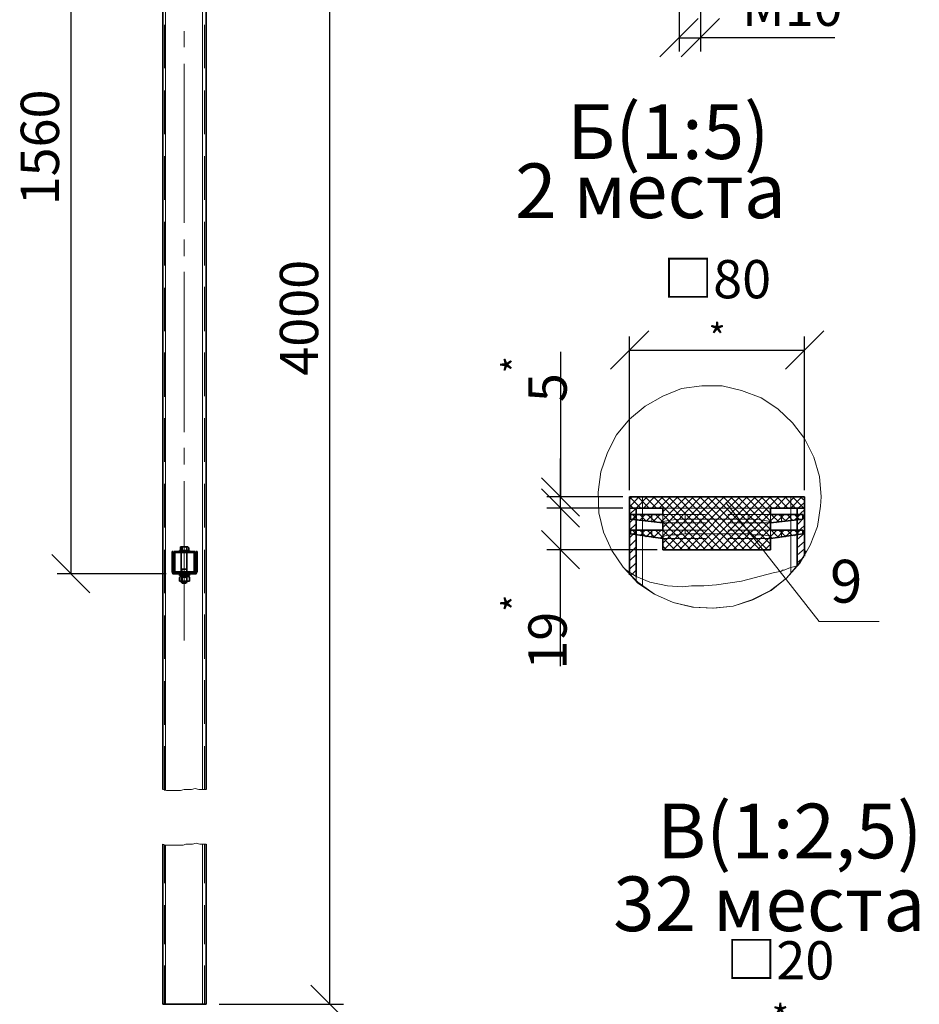
# Model space of a CAD drawing. Units: millimetres. Extents: x 1 to 1656, y 2 to 377.
# Drawn here: x 1451 to 1533, y 189 to 279 of the extents above; entities that cross this region are included whole.
import ezdxf

# ---------------------------------------------------------------- set-up
doc = ezdxf.new("R2010")
doc.units = ezdxf.units.MM
doc.layers.add('PDF _Геометрия', color=7, linetype='Continuous')
doc.layers.add('PDF _Текст', color=7, linetype='Continuous')
doc.styles.add('SP_Текст', font='isocpeur.ttf', dxfattribs={"width": 0.7, "oblique": 15})
doc.dimstyles.new('SP_M1', dxfattribs={"dimtxt": 3.5, "dimasz": 3.5, "dimexe": 1.25, "dimexo": 0.625, "dimtad": 1, "dimdec": 0, "dimlfac": 20, "dimtxsty": 'SP_Текст', "dimblk": 'OBLIQUE', "dimcen": 3.5, "dimadec": 0, "dimazin": 0, "dimtfac": 1, "dimtdec": 0, "dimtmove": 1, "dimatfit": 3, "dimfxl": 1, "dimarcsym": 0})

# ---------------------------------------------------------------- blocks, each defined once
blk = doc.blocks.new('_Oblique')
at = {"color": 0, "linetype": 'ByBlock', "lineweight": -2}
blk.add_line((-0.5, -0.5), (0.5, 0.5), dxfattribs=at)
blk = doc.blocks.new('*D9')
at = {"color": 0, "lineweight": -2, "transparency": 16777216}
for p, q in [((1469.188, 314.475), (1480.746, 314.475)), ((1479.496, 188.912), (1479.496, 314.475)), ((1469.357, 188.912), (1480.746, 188.912))]:
    blk.add_line(p, q, dxfattribs=at)
at = {"layer": 'Defpoints', "color": 0, "transparency": 16777216}
for p in [(1468.563, 314.475), (1479.496, 314.475), (1468.732, 188.912)]:
    blk.add_point(p, dxfattribs=at)
at = {"color": 0, "lineweight": -2, "transparency": 16777216, "xscale": 3.5, "yscale": 3.5, "zscale": 3.5}
for p, rotation in [((1479.496, 314.475), 90), ((1479.496, 188.912), 270)]:
    blk.add_blockref('_Oblique', p, dxfattribs=dict(at, rotation=rotation))
at = {"color": 0, "transparency": 16777216, "insert": (1477.121, 251.694), "char_height": 3.5, "attachment_point": 5, "rotation": 90, "style": 'SP_Текст'}
blk.add_mtext('4000', dxfattribs=at)
blk = doc.blocks.new('*D12')
at = {"color": 0, "lineweight": -2, "transparency": 16777216}
for p, q in [((1511.404, 288.198), (1511.404, 276.062)), ((1513.351, 288.198), (1513.351, 276.062)), ((1511.404, 277.312), (1513.351, 277.312)), ((1525.655, 277.312), (1513.351, 277.312))]:
    blk.add_line(p, q, dxfattribs=at)
at = {"layer": 'Defpoints', "color": 0, "transparency": 16777216}
for p in [(1511.404, 288.823), (1513.351, 288.823), (1513.351, 277.312)]:
    blk.add_point(p, dxfattribs=at)
at = {"color": 0, "lineweight": -2, "transparency": 16777216, "xscale": 3.5, "yscale": 3.5, "zscale": 3.5, "rotation": 180}
blk.add_blockref('_Oblique', (1511.404, 277.312), dxfattribs=at)
at = {"color": 0, "lineweight": -2, "transparency": 16777216, "xscale": 3.5, "yscale": 3.5, "zscale": 3.5}
blk.add_blockref('_Oblique', (1513.351, 277.312), dxfattribs=at)
at = {"color": 0, "transparency": 16777216, "insert": (1521.764, 279.687), "char_height": 3.5, "attachment_point": 5, "style": 'SP_Текст'}
blk.add_mtext('М10', dxfattribs=at)
blk = doc.blocks.new('*D13')
at = {"color": 0, "lineweight": -2, "transparency": 16777216}
for p, q in [((1506.883, 235.937), (1506.883, 249.995)), ((1522.885, 235.937), (1522.885, 249.995)), ((1506.883, 248.745), (1522.885, 248.745))]:
    blk.add_line(p, q, dxfattribs=at)
at = {"layer": 'Defpoints', "color": 0, "transparency": 16777216}
for p in [(1522.885, 248.745), (1506.883, 235.312), (1522.885, 235.312)]:
    blk.add_point(p, dxfattribs=at)
at = {"color": 0, "lineweight": -2, "transparency": 16777216, "xscale": 3.5, "yscale": 3.5, "zscale": 3.5, "rotation": 180}
blk.add_blockref('_Oblique', (1506.883, 248.745), dxfattribs=at)
at = {"color": 0, "lineweight": -2, "transparency": 16777216, "xscale": 3.5, "yscale": 3.5, "zscale": 3.5}
blk.add_blockref('_Oblique', (1522.885, 248.745), dxfattribs=at)
at = {"color": 0, "transparency": 16777216, "insert": (1514.884, 251.12), "char_height": 3.5, "attachment_point": 5, "style": 'SP_Текст'}
blk.add_mtext('{\\H0.95833x;□}80{\\A1;\\H0.7x;\\S*^ ;}', dxfattribs=at)
blk = doc.blocks.new('*D14')
at = {"color": 0, "lineweight": -2, "transparency": 16777216}
for p, q in [((1500.57, 248.59), (1500.57, 235.312)), ((1500.57, 235.312), (1500.57, 238.812)), ((1506.258, 235.312), (1499.32, 235.312)), ((1500.57, 234.296), (1500.57, 235.312)), ((1500.57, 234.296), (1500.57, 235.312)), ((1506.258, 234.296), (1499.32, 234.296)), ((1500.57, 234.296), (1500.57, 230.796))]:
    blk.add_line(p, q, dxfattribs=at)
at = {"layer": 'Defpoints', "color": 0, "transparency": 16777216}
for p in [(1500.57, 235.312), (1506.883, 235.312), (1506.883, 234.296)]:
    blk.add_point(p, dxfattribs=at)
at = {"color": 0, "lineweight": -2, "transparency": 16777216, "xscale": 3.5, "yscale": 3.5, "zscale": 3.5}
for p, rotation in [((1500.57, 235.312), 270), ((1500.57, 234.296), 90)]:
    blk.add_blockref('_Oblique', p, dxfattribs=dict(at, rotation=rotation))
at = {"color": 0, "transparency": 16777216, "insert": (1498.195, 246.086), "char_height": 3.5, "attachment_point": 5, "rotation": 90, "style": 'SP_Текст'}
blk.add_mtext('5{\\A1;\\H0.7x;\\S*^ ;}', dxfattribs=at)
blk = doc.blocks.new('*D15')
at = {"color": 0, "lineweight": -2, "transparency": 16777216}
for p, q in [((1506.258, 234.296), (1499.32, 234.296)), ((1500.57, 234.296), (1500.57, 230.486)), ((1509.39, 230.486), (1499.32, 230.486)), ((1500.57, 219.825), (1500.57, 230.486))]:
    blk.add_line(p, q, dxfattribs=at)
at = {"layer": 'Defpoints', "color": 0, "transparency": 16777216}
for p in [(1506.883, 234.296), (1500.57, 230.486), (1510.015, 230.486)]:
    blk.add_point(p, dxfattribs=at)
at = {"color": 0, "lineweight": -2, "transparency": 16777216, "xscale": 3.5, "yscale": 3.5, "zscale": 3.5}
for p, rotation in [((1500.57, 234.296), 90), ((1500.57, 230.486), 270)]:
    blk.add_blockref('_Oblique', p, dxfattribs=dict(at, rotation=rotation))
at = {"color": 0, "transparency": 16777216, "insert": (1498.195, 222.942), "char_height": 3.5, "attachment_point": 5, "rotation": 90, "style": 'SP_Текст'}
blk.add_mtext('19{\\A1;\\H0.7x;\\S*^ ;}', dxfattribs=at)
blk = doc.blocks.new('*D20')
at = {"color": 0, "lineweight": -2, "transparency": 16777216}
for p, q in [((1464.609, 306.262), (1454.563, 306.262)), ((1455.813, 306.262), (1455.813, 228.283)), ((1464.524, 228.283), (1454.563, 228.283))]:
    blk.add_line(p, q, dxfattribs=at)
at = {"layer": 'Defpoints', "color": 0, "transparency": 16777216}
for p in [(1465.234, 306.262), (1455.813, 228.283), (1465.149, 228.283)]:
    blk.add_point(p, dxfattribs=at)
at = {"color": 0, "lineweight": -2, "transparency": 16777216, "xscale": 3.5, "yscale": 3.5, "zscale": 3.5}
for p, rotation in [((1455.813, 306.262), 90), ((1455.813, 228.283), 270)]:
    blk.add_blockref('_Oblique', p, dxfattribs=dict(at, rotation=rotation))
at = {"color": 0, "transparency": 16777216, "insert": (1453.438, 267.272), "char_height": 3.5, "attachment_point": 5, "rotation": 90, "style": 'SP_Текст'}
blk.add_mtext('1560', dxfattribs=at)
blk = doc.blocks.new('*D23')
at = {"color": 0, "lineweight": -2, "transparency": 16777216}
for p, q in [((1514.874, 169.704), (1514.874, 183.761)), ((1522.832, 169.704), (1522.832, 183.761)), ((1514.874, 182.511), (1522.832, 182.511))]:
    blk.add_line(p, q, dxfattribs=at)
at = {"layer": 'Defpoints', "color": 0, "transparency": 16777216}
for p in [(1522.832, 182.511), (1514.874, 169.079), (1522.832, 169.079)]:
    blk.add_point(p, dxfattribs=at)
at = {"color": 0, "lineweight": -2, "transparency": 16777216, "xscale": 3.5, "yscale": 3.5, "zscale": 3.5, "rotation": 180}
blk.add_blockref('_Oblique', (1514.874, 182.511), dxfattribs=at)
at = {"color": 0, "lineweight": -2, "transparency": 16777216, "xscale": 3.5, "yscale": 3.5, "zscale": 3.5}
blk.add_blockref('_Oblique', (1522.832, 182.511), dxfattribs=at)
at = {"color": 0, "transparency": 16777216, "insert": (1520.659, 188.824), "char_height": 3.5, "attachment_point": 5, "style": 'SP_Текст'}
blk.add_mtext('{\\H0.95833x;□}20{\\A1;\\H0.7x;\\S*^ ;}', dxfattribs=at)

msp = doc.modelspace()

# ---------------------------------------------------------------- linework, layer by layer
at = {"layer": 'PDF _Геометрия', "lineweight": 30}
for points in [[(1464.218, 314.475), (1464.218, 208.555)], [(1468.197, 314.475), (1468.197, 208.555)], [(1506.883, 234.296), (1506.883, 235.312)], [(1506.883, 235.312), (1522.885, 235.312)], [(1522.885, 235.312), (1522.885, 234.296)], [(1506.883, 228.369), (1506.883, 234.296)], [(1507.475, 234.296), (1506.883, 234.296)], [(1506.883, 234.296), (1509.931, 234.296)], [(1507.475, 228.03), (1507.475, 234.296)], [(1509.931, 233.703), (1509.931, 234.296)], [(1519.752, 234.296), (1519.752, 233.703)], [(1519.752, 234.296), (1522.885, 234.296)], [(1522.885, 234.296), (1522.207, 234.296)], [(1522.207, 234.296), (1522.207, 229.046)], [(1522.885, 234.296), (1522.885, 229.893)], [(1506.967, 233.28), (1506.967, 233.703)], [(1506.967, 233.703), (1509.931, 233.703)], [(1509.931, 232.941), (1506.967, 233.28)], [(1519.752, 233.703), (1522.715, 233.703)], [(1522.715, 233.28), (1519.752, 232.941)], [(1522.715, 233.703), (1522.715, 233.28)], [(1509.931, 232.264), (1509.931, 232.941)], [(1519.752, 232.941), (1519.752, 232.264)], [(1506.967, 232.264), (1509.931, 232.264)], [(1506.967, 231.925), (1506.967, 232.264)], [(1509.931, 231.502), (1506.967, 231.925)], [(1509.931, 230.486), (1509.931, 231.502)], [(1519.752, 232.264), (1522.715, 232.264)], [(1522.715, 231.925), (1519.752, 231.502)], [(1519.752, 231.502), (1519.752, 230.486)], [(1522.715, 232.264), (1522.715, 231.925)], [(1466.504, 230.738), (1465.827, 230.738)], [(1465.911, 230.738), (1465.827, 230.738)], [(1465.827, 230.738), (1465.827, 230.653)], [(1465.827, 230.653), (1465.827, 230.738)], [(1465.827, 230.399), (1465.827, 230.653)], [(1465.996, 230.653), (1465.911, 230.738)], [(1466.081, 230.738), (1465.996, 230.653)], [(1465.996, 230.399), (1465.996, 230.653)], [(1466.25, 230.738), (1466.081, 230.738)], [(1466.335, 230.738), (1466.25, 230.738)], [(1466.419, 230.653), (1466.335, 230.738)], [(1466.504, 230.738), (1466.419, 230.653)], [(1466.419, 230.399), (1466.419, 230.653)], [(1466.589, 230.653), (1466.504, 230.738)], [(1466.589, 230.653), (1466.504, 230.738)], [(1466.589, 230.399), (1466.589, 230.653)], [(1465.149, 230.315), (1465.065, 230.315)], [(1465.065, 230.315), (1465.065, 229.807)], [(1465.065, 229.807), (1465.065, 228.452)], [(1465.149, 229.807), (1465.149, 230.315)], [(1465.149, 228.452), (1465.149, 229.807)], [(1465.234, 230.145), (1465.234, 230.315)], [(1465.234, 230.315), (1465.403, 230.315)], [(1465.234, 230.145), (1465.234, 228.537)], [(1465.319, 230.145), (1465.319, 230.23)], [(1465.319, 230.23), (1465.403, 230.23)], [(1465.319, 230.145), (1465.319, 228.537)], [(1467.012, 230.315), (1465.403, 230.315)], [(1467.012, 230.23), (1465.403, 230.23)], [(1465.742, 230.315), (1465.742, 230.399)], [(1465.742, 230.399), (1466.165, 230.399)], [(1465.911, 230.23), (1465.911, 228.452)], [(1466.165, 230.399), (1466.673, 230.399)], [(1466.419, 230.23), (1466.419, 228.452)], [(1466.673, 230.315), (1466.673, 230.399)], [(1467.012, 230.315), (1467.181, 230.315)], [(1467.012, 230.23), (1467.097, 230.23)], [(1467.097, 230.23), (1467.097, 230.145)], [(1467.097, 228.537), (1467.097, 230.145)], [(1467.181, 230.315), (1467.181, 230.145)], [(1467.181, 228.537), (1467.181, 230.145)], [(1467.351, 230.315), (1467.266, 230.315)], [(1467.266, 230.315), (1467.266, 229.807)], [(1467.266, 229.807), (1467.266, 228.452)], [(1467.351, 229.807), (1467.351, 230.315)], [(1467.351, 228.452), (1467.351, 229.807)], [(1506.883, 229.893), (1506.883, 230.316)], [(1506.883, 229.47), (1506.883, 229.893)], [(1519.752, 230.486), (1509.931, 230.486)], [(1522.885, 229.893), (1522.885, 230.316)], [(1522.885, 230.316), (1523.054, 230.316)], [(1465.065, 228.452), (1465.149, 228.283)], [(1465.149, 228.367), (1465.149, 228.452)], [(1465.234, 228.367), (1465.149, 228.367)], [(1465.149, 228.283), (1465.234, 228.283)], [(1465.234, 228.367), (1465.234, 228.537)], [(1465.403, 228.367), (1465.234, 228.367)], [(1465.403, 228.367), (1465.234, 228.367)], [(1465.234, 228.283), (1467.181, 228.283)], [(1465.319, 228.452), (1465.319, 228.537)], [(1465.403, 228.452), (1465.319, 228.452)], [(1465.403, 228.452), (1467.012, 228.452)], [(1465.403, 228.367), (1467.012, 228.367)], [(1466.165, 228.198), (1465.742, 228.198)], [(1465.742, 228.198), (1465.742, 228.113)], [(1466.165, 228.113), (1465.742, 228.113)], [(1465.827, 228.029), (1465.742, 227.944)], [(1465.827, 228.029), (1465.742, 227.944)], [(1465.742, 227.944), (1465.742, 227.605)], [(1465.827, 228.113), (1465.827, 228.029)], [(1466.165, 228.029), (1465.827, 228.029)], [(1465.911, 228.029), (1465.827, 228.029)], [(1465.827, 228.029), (1466.589, 228.029)], [(1466.419, 228.706), (1465.911, 228.706)], [(1465.911, 228.283), (1465.911, 228.198)], [(1465.996, 227.944), (1465.911, 228.029)], [(1466.081, 228.029), (1465.996, 227.944)], [(1465.996, 227.944), (1465.996, 227.605)], [(1466.25, 228.029), (1466.081, 228.029)], [(1466.673, 228.198), (1466.165, 228.198)], [(1466.165, 228.029), (1466.165, 228.113)], [(1466.673, 228.113), (1466.165, 228.113)], [(1466.25, 228.029), (1466.25, 228.113)], [(1466.589, 228.029), (1466.25, 228.029)], [(1466.335, 227.944), (1466.25, 228.029)], [(1466.419, 227.944), (1466.335, 227.944)], [(1466.419, 228.283), (1466.419, 228.198)], [(1466.504, 228.029), (1466.419, 227.944)], [(1466.419, 227.944), (1466.419, 227.605)], [(1466.589, 228.029), (1466.504, 228.029)], [(1466.589, 228.113), (1466.589, 228.029)], [(1466.589, 228.029), (1466.673, 227.944)], [(1466.673, 227.944), (1466.589, 228.029)], [(1466.673, 228.198), (1466.673, 228.113)], [(1466.673, 227.944), (1466.673, 227.605)], [(1467.097, 228.452), (1467.012, 228.452)], [(1467.181, 228.367), (1467.012, 228.367)], [(1467.181, 228.367), (1467.012, 228.367)], [(1467.097, 228.537), (1467.097, 228.452)], [(1467.181, 228.537), (1467.181, 228.367)], [(1467.266, 228.452), (1467.181, 228.367)], [(1467.181, 228.283), (1467.266, 228.283)], [(1467.266, 228.283), (1467.351, 228.452)], [(1506.883, 228.369), (1506.883, 228.2)], [(1506.883, 228.2), (1506.883, 228.369)], [(1465.742, 227.605), (1465.827, 227.605)], [(1465.742, 227.605), (1465.827, 227.605)], [(1465.827, 227.605), (1465.911, 227.605)], [(1465.827, 227.605), (1466.589, 227.605)], [(1465.911, 227.605), (1465.996, 227.605)], [(1465.911, 227.605), (1465.911, 227.521)], [(1466.419, 227.521), (1465.911, 227.521)], [(1465.911, 227.521), (1465.996, 227.436)], [(1465.996, 227.605), (1466.165, 227.605)], [(1466.335, 227.436), (1465.996, 227.436)], [(1466.165, 227.605), (1466.25, 227.605)], [(1466.25, 227.605), (1466.419, 227.605)], [(1466.419, 227.521), (1466.335, 227.436)], [(1466.419, 227.605), (1466.504, 227.605)], [(1466.419, 227.605), (1466.419, 227.521)], [(1466.504, 227.605), (1466.589, 227.605)], [(1466.673, 227.605), (1466.589, 227.605)], [(1466.589, 227.605), (1466.673, 227.605)], [(1464.218, 203.56), (1464.218, 188.912)], [(1468.197, 203.56), (1468.197, 188.912)], [(1464.472, 188.912), (1464.218, 188.912)], [(1467.859, 188.912), (1464.472, 188.912)], [(1468.197, 188.912), (1467.859, 188.912)]]:
    msp.add_lwpolyline(points, close=True, dxfattribs=at)
at = {"layer": 'PDF _Геометрия', "lineweight": 18}
for points in [[(1464.472, 314.475), (1464.472, 208.47)], [(1467.859, 314.475), (1467.859, 208.555)], [(1464.387, 278.491), (1464.387, 274.512)], [(1464.472, 278.491), (1464.472, 274.427)], [(1464.472, 278.491), (1464.472, 274.427)], [(1464.472, 278.491), (1464.472, 274.427)], [(1467.859, 278.491), (1467.859, 274.512)], [(1467.859, 278.491), (1467.859, 274.512)], [(1467.859, 278.491), (1467.859, 274.512)], [(1468.028, 278.491), (1468.028, 274.512)], [(1466.165, 276.459), (1466.165, 277.898)], [(1466.165, 260.372), (1466.165, 274.935)], [(1464.387, 272.48), (1464.387, 268.5)], [(1464.472, 272.48), (1464.472, 268.5)], [(1464.472, 272.48), (1464.472, 268.5)], [(1464.472, 272.48), (1464.472, 268.5)], [(1467.859, 272.48), (1467.859, 268.5)], [(1467.859, 272.48), (1467.859, 268.5)], [(1467.859, 272.48), (1467.859, 268.5)], [(1468.028, 272.48), (1468.028, 268.5)], [(1464.387, 266.468), (1464.387, 262.489)], [(1464.472, 266.468), (1464.472, 262.489)], [(1464.472, 266.468), (1464.472, 262.489)], [(1464.472, 266.468), (1464.472, 262.489)], [(1467.859, 266.468), (1467.859, 262.489)], [(1467.859, 266.468), (1467.859, 262.489)], [(1467.859, 266.468), (1467.859, 262.489)], [(1468.028, 266.468), (1468.028, 262.489)], [(1464.387, 260.457), (1464.387, 256.477)], [(1464.472, 260.457), (1464.472, 256.477)], [(1464.472, 260.457), (1464.472, 256.477)], [(1464.472, 260.457), (1464.472, 256.477)], [(1467.859, 260.541), (1467.859, 256.477)], [(1467.859, 260.541), (1467.859, 256.477)], [(1467.859, 260.541), (1467.859, 256.477)], [(1468.028, 260.457), (1468.028, 256.477)], [(1466.165, 257.324), (1466.165, 258.848)], [(1466.165, 241.237), (1466.165, 255.885)], [(1464.387, 254.445), (1464.387, 250.466)], [(1464.472, 254.445), (1464.472, 250.466)], [(1464.472, 254.445), (1464.472, 250.466)], [(1464.472, 254.445), (1464.472, 250.466)], [(1467.859, 254.53), (1467.859, 250.55)], [(1467.859, 254.53), (1467.859, 250.55)], [(1467.859, 254.53), (1467.859, 250.55)], [(1468.028, 254.53), (1468.028, 250.466)], [(1464.387, 248.518), (1464.387, 244.454)], [(1464.472, 248.434), (1464.472, 244.454)], [(1464.472, 248.434), (1464.472, 244.454)], [(1464.472, 248.434), (1464.472, 244.454)], [(1467.859, 248.518), (1467.859, 244.539)], [(1467.859, 248.518), (1467.859, 244.539)], [(1467.859, 248.518), (1467.859, 244.539)], [(1468.028, 248.518), (1468.028, 244.539)], [(1511.624, 245.218), (1509.931, 244.541)], [(1513.487, 245.472), (1511.624, 245.218)], [(1515.349, 245.472), (1513.487, 245.472)], [(1517.127, 245.049), (1515.349, 245.472)], [(1518.905, 244.371), (1517.127, 245.049)], [(1509.931, 244.541), (1508.322, 243.609)], [(1520.429, 243.355), (1518.905, 244.371)], [(1508.322, 243.609), (1506.883, 242.424)], [(1521.784, 242.085), (1520.429, 243.355)], [(1464.387, 242.507), (1464.387, 238.528)], [(1464.472, 242.507), (1464.472, 238.443)], [(1464.472, 242.507), (1464.472, 238.443)], [(1464.472, 242.507), (1464.472, 238.443)], [(1467.859, 242.507), (1467.859, 238.528)], [(1467.859, 242.507), (1467.859, 238.528)], [(1467.859, 242.507), (1467.859, 238.528)], [(1468.028, 242.507), (1468.028, 238.528)], [(1506.883, 242.424), (1505.697, 240.985)], [(1522.885, 240.646), (1521.784, 242.085)], [(1505.697, 240.985), (1504.85, 239.376)], [(1523.731, 238.952), (1522.885, 240.646)], [(1466.165, 238.274), (1466.165, 239.798)], [(1504.85, 239.376), (1504.258, 237.598)], [(1524.239, 237.174), (1523.731, 238.952)], [(1504.258, 237.598), (1504.004, 235.735)], [(1524.409, 235.312), (1524.239, 237.174)], [(1464.387, 236.496), (1464.387, 232.516)], [(1464.472, 236.496), (1464.472, 232.516)], [(1464.472, 236.496), (1464.472, 232.516)], [(1464.472, 236.496), (1464.472, 232.516)], [(1466.165, 222.187), (1466.165, 236.75)], [(1467.859, 236.496), (1467.859, 232.516)], [(1467.859, 236.496), (1467.859, 232.516)], [(1467.859, 236.496), (1467.859, 232.516)], [(1468.028, 236.496), (1468.028, 232.516)], [(1504.004, 235.735), (1504.088, 233.872)], [(1506.883, 234.38), (1507.729, 235.312)], [(1506.883, 235.058), (1507.052, 235.312)], [(1507.899, 234.296), (1506.883, 235.312)], [(1507.475, 234.296), (1508.491, 235.312)], [(1508.661, 234.296), (1507.645, 235.312)], [(1508.068, 234.296), (1508.068, 235.312)], [(1508.153, 234.296), (1509.169, 235.312)], [(1509.338, 234.296), (1508.322, 235.312)], [(1508.915, 234.296), (1509.931, 235.312)], [(1513.825, 230.486), (1509.084, 235.312)], [(1509.592, 234.296), (1510.608, 235.312)], [(1509.677, 231.502), (1513.402, 235.312)], [(1509.677, 232.941), (1512.047, 235.312)], [(1514.587, 230.486), (1509.761, 235.312)], [(1509.931, 231.078), (1514.164, 235.312)], [(1509.931, 232.518), (1512.725, 235.312)], [(1509.931, 233.957), (1511.285, 235.312)], [(1510.015, 230.486), (1514.841, 235.312)], [(1515.265, 230.486), (1510.439, 235.312)], [(1510.777, 230.486), (1515.519, 235.312)], [(1515.942, 230.486), (1511.201, 235.312)], [(1511.455, 230.486), (1516.281, 235.312)], [(1516.704, 230.486), (1511.878, 235.312)], [(1512.132, 230.486), (1516.958, 235.312)], [(1517.381, 230.486), (1512.555, 235.312)], [(1512.894, 230.486), (1517.635, 235.312)], [(1518.059, 230.486), (1513.317, 235.312)], [(1513.571, 230.486), (1518.397, 235.312)], [(1518.821, 230.486), (1513.995, 235.312)], [(1514.249, 230.486), (1519.075, 235.312)], [(1519.498, 230.486), (1514.672, 235.312)], [(1515.011, 230.486), (1519.752, 235.312)], [(1519.752, 230.994), (1515.434, 235.312)], [(1515.688, 230.486), (1520.514, 235.312)], [(1519.921, 231.502), (1516.111, 235.312)], [(1519.752, 232.348), (1516.789, 235.312)], [(1519.921, 232.941), (1517.551, 235.312)], [(1519.752, 233.788), (1518.228, 235.312)], [(1519.921, 234.296), (1518.905, 235.312)], [(1520.683, 234.296), (1519.667, 235.312)], [(1520.175, 234.296), (1521.191, 235.312)], [(1521.361, 234.296), (1520.345, 235.312)], [(1520.937, 234.296), (1521.953, 235.312)], [(1522.038, 234.296), (1521.107, 235.312)], [(1521.615, 234.296), (1522.631, 235.312)], [(1521.615, 234.296), (1521.615, 235.312)], [(1522.8, 234.296), (1521.784, 235.312)], [(1522.885, 234.973), (1522.461, 235.312)], [(1524.324, 234.465), (1524.409, 235.312)], [(1507.221, 234.296), (1506.883, 234.634)], [(1506.883, 233.703), (1507.475, 234.296)], [(1507.475, 234.296), (1508.068, 234.296)], [(1508.068, 234.296), (1508.068, 232.01)], [(1508.068, 234.296), (1508.068, 233.703)], [(1508.068, 234.296), (1511.285, 234.296)], [(1513.825, 234.296), (1509.931, 234.296)], [(1513.233, 234.296), (1516.45, 234.296)], [(1524.197, 223.924), (1515.688, 234.804)], [(1519.752, 234.296), (1515.857, 234.296)], [(1518.482, 234.296), (1521.615, 234.296)], [(1521.615, 234.296), (1521.615, 233.703)], [(1521.615, 234.296), (1522.207, 234.296)], [(1521.615, 234.296), (1521.615, 228.877)], [(1522.207, 234.211), (1522.292, 234.296)], [(1522.207, 233.534), (1522.885, 234.126)], [(1522.292, 234.296), (1522.885, 234.804)], [(1524.07, 232.602), (1524.324, 234.465)], [(1504.088, 233.872), (1504.512, 232.094)], [(1506.883, 232.941), (1507.475, 233.534)], [(1507.137, 233.28), (1507.56, 233.703)], [(1507.645, 233.195), (1507.137, 233.703)], [(1507.814, 233.195), (1508.322, 233.703)], [(1508.407, 233.11), (1507.814, 233.703)], [(1508.068, 233.703), (1508.068, 233.11)], [(1508.407, 233.11), (1508.999, 233.703)], [(1509.253, 233.026), (1508.491, 233.703)], [(1508.915, 233.026), (1508.915, 233.703)], [(1508.999, 233.026), (1509.677, 233.703)], [(1512.471, 230.486), (1509.253, 233.703)], [(1513.148, 230.486), (1509.931, 233.703)], [(1509.931, 233.703), (1509.931, 232.941)], [(1509.931, 233.703), (1513.825, 233.703)], [(1510.608, 233.195), (1511.455, 233.28)], [(1511.455, 233.28), (1511.963, 233.28)], [(1511.963, 233.28), (1511.963, 233.703)], [(1511.963, 233.28), (1517.72, 233.28)], [(1515.857, 233.703), (1519.752, 233.703)], [(1516.365, 230.486), (1519.752, 233.872)], [(1517.127, 230.486), (1520.345, 233.703)], [(1517.72, 233.28), (1517.72, 233.703)], [(1518.228, 233.28), (1517.72, 233.28)], [(1519.075, 233.195), (1518.228, 233.28)], [(1519.752, 233.703), (1519.752, 232.941)], [(1520.514, 233.026), (1519.837, 233.703)], [(1520.26, 232.941), (1521.022, 233.703)], [(1521.191, 233.11), (1520.514, 233.703)], [(1520.768, 233.026), (1520.768, 233.703)], [(1521.107, 233.11), (1521.699, 233.703)], [(1521.784, 233.195), (1521.276, 233.703)], [(1521.615, 233.703), (1521.615, 233.11)], [(1521.953, 233.195), (1522.461, 233.703)], [(1522.377, 233.28), (1521.953, 233.703)], [(1522.207, 232.772), (1522.885, 233.449)], [(1522.715, 233.618), (1522.631, 233.703)], [(1466.165, 232.432), (1466.165, 225.489)], [(1506.883, 232.264), (1507.475, 232.856)], [(1508.068, 233.11), (1508.068, 232.264)], [(1509.931, 233.026), (1510.1, 233.11)], [(1513.825, 232.941), (1509.931, 232.941)], [(1510.1, 233.11), (1510.608, 233.195)], [(1519.752, 232.941), (1515.857, 232.941)], [(1517.805, 230.486), (1519.752, 232.433)], [(1519.583, 233.11), (1519.075, 233.195)], [(1519.752, 233.026), (1519.583, 233.11)], [(1521.615, 233.11), (1521.615, 232.264)], [(1522.207, 232.094), (1522.885, 232.687)], [(1523.393, 230.909), (1524.07, 232.602)], [(1504.512, 232.094), (1505.274, 230.401)], [(1506.883, 231.586), (1507.475, 232.179)], [(1506.883, 230.824), (1507.475, 231.417)], [(1507.137, 231.84), (1507.56, 232.264)], [(1507.56, 231.84), (1507.137, 232.264)], [(1507.814, 231.756), (1508.322, 232.264)], [(1508.407, 231.671), (1507.814, 232.264)], [(1508.068, 232.264), (1508.068, 231.756)], [(1508.068, 231.756), (1508.068, 227.692)], [(1508.407, 231.671), (1508.999, 232.264)], [(1509.253, 231.586), (1508.491, 232.264)], [(1508.915, 231.671), (1508.915, 232.264)], [(1508.999, 231.586), (1509.761, 232.264)], [(1511.031, 230.486), (1509.253, 232.264)], [(1511.709, 230.486), (1509.931, 232.264)], [(1509.931, 232.264), (1513.825, 232.264)], [(1509.931, 232.264), (1509.931, 231.502)], [(1509.931, 231.671), (1510.1, 231.756)], [(1513.825, 231.502), (1509.931, 231.502)], [(1510.1, 231.756), (1510.608, 231.84)], [(1510.608, 231.84), (1511.455, 231.84)], [(1511.455, 231.84), (1511.963, 231.925)], [(1511.963, 231.925), (1511.963, 232.264)], [(1511.963, 231.925), (1517.72, 231.925)], [(1515.857, 232.264), (1519.752, 232.264)], [(1519.752, 231.502), (1515.857, 231.502)], [(1517.72, 231.925), (1517.72, 232.264)], [(1518.228, 231.84), (1517.72, 231.925)], [(1519.075, 231.84), (1518.228, 231.84)], [(1518.567, 230.486), (1520.345, 232.264)], [(1519.583, 231.756), (1519.075, 231.84)], [(1519.752, 231.671), (1519.583, 231.756)], [(1519.752, 232.264), (1519.752, 231.502)], [(1520.514, 231.586), (1519.837, 232.264)], [(1520.345, 231.586), (1521.022, 232.264)], [(1521.191, 231.671), (1520.514, 232.264)], [(1520.768, 231.671), (1520.768, 232.264)], [(1521.107, 231.671), (1521.784, 232.264)], [(1521.784, 231.756), (1521.276, 232.264)], [(1521.615, 232.264), (1521.615, 231.756)], [(1521.615, 231.756), (1521.615, 228.877)], [(1521.953, 231.756), (1522.461, 232.264)], [(1522.377, 231.84), (1521.953, 232.264)], [(1522.207, 231.417), (1522.885, 232.01)], [(1522.715, 232.179), (1522.631, 232.264)], [(1465.827, 230.653), (1465.827, 230.738)], [(1465.827, 230.738), (1465.911, 230.738)], [(1465.911, 230.738), (1465.996, 230.653)], [(1465.996, 230.653), (1466.081, 230.738)], [(1465.996, 230.399), (1465.996, 230.653)], [(1466.081, 230.738), (1466.165, 230.738)], [(1466.165, 230.738), (1466.25, 230.738)], [(1466.25, 230.738), (1466.419, 230.653)], [(1466.419, 230.653), (1466.504, 230.738)], [(1466.419, 230.399), (1466.419, 230.653)], [(1466.504, 230.738), (1466.589, 230.653)], [(1467.859, 230.569), (1467.859, 226.505)], [(1467.859, 230.569), (1467.859, 226.505)], [(1467.859, 230.569), (1467.859, 226.505)], [(1506.883, 230.147), (1507.475, 230.74)], [(1510.269, 230.486), (1509.931, 230.824)], [(1519.244, 230.486), (1519.752, 230.994)], [(1522.207, 230.655), (1522.885, 231.248)], [(1522.207, 229.978), (1522.885, 230.57)], [(1522.461, 229.3), (1523.393, 230.909)], [(1464.387, 230.484), (1464.387, 226.505)], [(1464.472, 230.484), (1464.472, 226.505)], [(1464.472, 230.484), (1464.472, 226.505)], [(1464.472, 230.484), (1464.472, 226.505)], [(1465.149, 230.315), (1465.065, 230.315)], [(1465.065, 230.315), (1465.065, 228.452)], [(1465.149, 229.807), (1465.065, 229.807)], [(1465.149, 229.807), (1465.065, 229.807)], [(1465.149, 228.452), (1465.149, 230.315)], [(1465.234, 229.722), (1465.319, 229.807)], [(1465.742, 230.315), (1466.165, 230.315)], [(1465.742, 230.23), (1465.827, 230.315)], [(1465.827, 230.399), (1465.996, 230.399)], [(1465.911, 230.399), (1465.911, 230.23)], [(1466.419, 230.399), (1465.911, 230.399)], [(1465.911, 230.315), (1465.911, 230.399)], [(1465.911, 230.23), (1465.911, 230.315)], [(1465.996, 230.399), (1466.419, 230.399)], [(1466.165, 230.315), (1466.673, 230.315)], [(1466.419, 230.399), (1466.589, 230.399)], [(1466.419, 230.399), (1466.419, 230.23)], [(1466.504, 230.399), (1466.419, 230.399)], [(1466.419, 230.23), (1466.419, 230.315)], [(1466.419, 230.23), (1466.504, 230.315)], [(1466.504, 230.315), (1466.504, 230.399)], [(1467.097, 230.145), (1467.181, 230.23)], [(1467.351, 230.315), (1467.266, 230.315)], [(1467.266, 230.315), (1467.266, 228.452)], [(1467.351, 229.807), (1467.266, 229.807)], [(1467.351, 229.807), (1467.266, 229.807)], [(1467.351, 228.452), (1467.351, 230.315)], [(1468.028, 230.484), (1468.028, 226.505)], [(1505.274, 230.401), (1506.29, 228.877)], [(1506.883, 229.47), (1507.475, 230.062)], [(1506.883, 229.47), (1506.883, 229.893)], [(1508.068, 229.978), (1508.068, 227.692)], [(1522.207, 229.3), (1522.8, 229.808)], [(1522.461, 229.385), (1523.054, 230.316)], [(1465.234, 229.045), (1465.319, 229.129)], [(1467.097, 229.468), (1467.181, 229.553)], [(1467.097, 228.791), (1467.181, 228.875)], [(1506.29, 228.877), (1507.645, 227.522)], [(1506.374, 228.792), (1507.645, 227.438)], [(1506.883, 228.369), (1506.883, 229.47)], [(1506.883, 229.47), (1506.883, 229.131)], [(1506.883, 228.708), (1507.475, 229.3)], [(1506.883, 229.131), (1506.883, 228.369)], [(1521.022, 228.623), (1521.445, 228.792)], [(1521.191, 227.861), (1522.461, 229.3)], [(1521.276, 227.946), (1522.461, 229.385)], [(1521.445, 228.792), (1521.953, 228.962)], [(1521.615, 228.877), (1521.615, 228.369)], [(1521.615, 228.877), (1521.615, 228.369)], [(1521.615, 228.877), (1521.615, 228.369)], [(1521.615, 228.877), (1521.615, 228.369)], [(1521.953, 228.962), (1522.292, 229.046)], [(1465.065, 228.452), (1465.149, 228.452)], [(1465.065, 228.452), (1465.149, 228.452)], [(1465.065, 228.452), (1465.149, 228.283)], [(1465.065, 228.452), (1465.149, 228.452)], [(1465.065, 228.452), (1465.149, 228.452)], [(1465.149, 228.367), (1465.149, 228.452)], [(1465.234, 228.367), (1465.149, 228.367)], [(1465.149, 228.283), (1465.234, 228.283)], [(1465.234, 228.367), (1465.234, 228.283)], [(1465.234, 228.367), (1465.234, 228.283)], [(1467.181, 228.367), (1465.234, 228.367)], [(1465.234, 228.367), (1465.234, 228.283)], [(1465.234, 228.367), (1465.234, 228.283)], [(1465.234, 228.283), (1467.181, 228.283)], [(1465.319, 228.367), (1465.319, 228.452)], [(1467.012, 228.367), (1465.403, 228.367)], [(1465.742, 227.944), (1465.827, 228.029)], [(1466.165, 228.113), (1465.827, 228.113)], [(1465.827, 228.029), (1465.911, 228.029)], [(1465.911, 228.706), (1466.165, 228.706)], [(1465.911, 228.367), (1465.911, 228.452)], [(1465.911, 228.452), (1465.911, 228.283)], [(1465.911, 228.367), (1465.911, 228.283)], [(1465.911, 228.367), (1465.911, 228.283)], [(1465.911, 228.198), (1465.911, 227.605)], [(1465.911, 228.198), (1465.911, 228.113)], [(1465.911, 228.113), (1465.911, 228.029)], [(1465.911, 228.113), (1466.419, 228.113)], [(1465.911, 228.029), (1466.419, 228.029)], [(1465.911, 228.029), (1465.996, 227.944)], [(1465.911, 228.029), (1465.996, 227.944)], [(1465.911, 228.029), (1465.911, 227.605)], [(1465.996, 228.706), (1465.996, 227.521)], [(1465.996, 228.706), (1465.996, 228.452)], [(1465.996, 228.452), (1465.996, 228.283)], [(1465.996, 228.367), (1466.081, 228.452)], [(1465.996, 228.283), (1465.996, 228.198)], [(1465.996, 228.198), (1465.996, 227.605)], [(1465.996, 227.944), (1466.165, 228.029)], [(1465.996, 227.944), (1465.996, 227.605)], [(1465.996, 227.944), (1465.996, 227.605)], [(1465.996, 227.944), (1466.419, 227.944)], [(1466.165, 228.706), (1466.419, 228.706)], [(1466.165, 228.029), (1466.25, 228.029)], [(1466.589, 228.113), (1466.25, 228.113)], [(1466.25, 228.029), (1466.419, 227.944)], [(1466.419, 228.706), (1466.419, 228.452)], [(1466.419, 228.706), (1466.419, 227.521)], [(1466.419, 228.367), (1466.419, 228.452)], [(1466.419, 228.452), (1466.419, 228.283)], [(1466.419, 228.452), (1466.419, 228.283)], [(1466.419, 228.283), (1466.419, 228.198)], [(1466.419, 228.198), (1466.419, 227.605)], [(1466.419, 228.198), (1466.419, 227.605)], [(1466.419, 228.113), (1466.419, 228.029)], [(1466.419, 227.944), (1466.504, 228.029)], [(1466.419, 228.029), (1466.419, 227.944)], [(1466.419, 228.029), (1466.419, 227.605)], [(1466.419, 227.944), (1466.419, 227.605)], [(1466.419, 227.944), (1466.419, 227.605)], [(1466.504, 228.367), (1466.504, 228.283)], [(1466.504, 228.367), (1466.504, 228.283)], [(1466.504, 228.198), (1466.504, 228.113)], [(1466.504, 228.029), (1466.589, 228.029)], [(1466.589, 228.029), (1466.673, 227.944)], [(1466.673, 228.367), (1466.758, 228.452)], [(1467.266, 228.452), (1467.181, 228.367)], [(1467.181, 228.283), (1467.181, 228.367)], [(1467.181, 228.283), (1467.181, 228.367)], [(1467.181, 228.283), (1467.181, 228.367)], [(1467.181, 228.283), (1467.181, 228.367)], [(1467.181, 228.283), (1467.266, 228.283)], [(1467.266, 228.452), (1467.351, 228.452)], [(1467.266, 228.452), (1467.351, 228.452)], [(1467.266, 228.452), (1467.351, 228.452)], [(1467.266, 228.283), (1467.351, 228.452)], [(1467.266, 228.452), (1467.351, 228.452)], [(1506.459, 228.708), (1507.475, 228.03)], [(1506.883, 228.2), (1506.883, 228.369)], [(1507.052, 228.2), (1507.475, 228.623)], [(1507.475, 228.03), (1507.475, 227.692)], [(1507.475, 228.03), (1508.745, 227.522)], [(1517.127, 227.607), (1520.006, 228.369)], [(1519.752, 226.76), (1521.191, 227.861)], [(1519.837, 226.76), (1521.276, 227.946)], [(1520.006, 228.369), (1520.768, 228.538)], [(1520.768, 228.538), (1520.853, 228.623)], [(1520.853, 228.623), (1521.022, 228.623)], [(1465.827, 227.605), (1465.742, 227.605)], [(1465.911, 227.605), (1465.827, 227.605)], [(1465.996, 227.605), (1465.911, 227.605)], [(1465.911, 227.605), (1465.996, 227.605)], [(1465.911, 227.521), (1466.165, 227.521)], [(1466.081, 227.605), (1465.996, 227.605)], [(1465.996, 227.605), (1466.419, 227.605)], [(1465.996, 227.605), (1465.996, 227.521)], [(1465.996, 227.436), (1465.996, 227.521)], [(1465.996, 227.521), (1465.996, 227.436)], [(1466.25, 227.605), (1466.081, 227.605)], [(1466.165, 227.521), (1466.419, 227.521)], [(1466.335, 227.605), (1466.25, 227.605)], [(1466.419, 227.605), (1466.335, 227.605)], [(1466.504, 227.605), (1466.419, 227.605)], [(1466.419, 227.605), (1466.419, 227.521)], [(1466.419, 227.521), (1466.419, 227.436)], [(1466.419, 227.436), (1466.419, 227.521)], [(1466.589, 227.605), (1466.504, 227.605)], [(1466.673, 227.605), (1466.589, 227.605)], [(1507.645, 227.522), (1509.169, 226.422)], [(1507.645, 227.438), (1509.169, 226.422)], [(1508.068, 227.692), (1508.068, 227.184)], [(1508.068, 227.692), (1508.068, 227.184)], [(1508.068, 227.692), (1508.068, 227.184)], [(1508.068, 227.692), (1508.068, 227.184)], [(1508.745, 227.522), (1510.354, 227.184)], [(1510.354, 227.184), (1511.709, 227.099)], [(1511.709, 227.099), (1512.555, 227.184)], [(1512.555, 227.184), (1512.725, 227.184)], [(1512.725, 227.184), (1513.063, 227.184)], [(1513.063, 227.184), (1513.656, 227.184)], [(1513.656, 227.184), (1514.841, 227.268)], [(1514.841, 227.268), (1517.127, 227.607)], [(1509.169, 226.422), (1510.862, 225.66)], [(1509.169, 226.422), (1510.862, 225.66)], [(1518.059, 225.914), (1519.752, 226.76)], [(1518.143, 225.914), (1519.837, 226.76)], [(1510.862, 225.66), (1512.64, 225.236)], [(1510.862, 225.66), (1512.725, 225.236)], [(1512.64, 225.236), (1514.503, 225.152)], [(1512.725, 225.236), (1514.587, 225.152)], [(1514.503, 225.152), (1516.365, 225.321)], [(1514.587, 225.152), (1516.365, 225.321)], [(1516.365, 225.321), (1518.059, 225.914)], [(1516.365, 225.321), (1518.143, 225.914)], [(1464.387, 224.473), (1464.387, 220.493)], [(1464.472, 224.473), (1464.472, 220.493)], [(1464.472, 224.473), (1464.472, 220.493)], [(1464.472, 224.473), (1464.472, 220.493)], [(1467.859, 224.557), (1467.859, 220.578)], [(1467.859, 224.557), (1467.859, 220.578)], [(1467.859, 224.557), (1467.859, 220.578)], [(1468.028, 224.557), (1468.028, 220.493)], [(1524.197, 223.924), (1529.701, 223.924)], [(1464.387, 218.461), (1464.387, 214.482)], [(1464.472, 218.461), (1464.472, 214.482)], [(1464.472, 218.461), (1464.472, 214.482)], [(1464.472, 218.461), (1464.472, 214.482)], [(1467.859, 218.546), (1467.859, 214.567)], [(1467.859, 218.546), (1467.859, 214.567)], [(1467.859, 218.546), (1467.859, 214.567)], [(1468.028, 218.546), (1468.028, 214.567)], [(1464.387, 212.534), (1464.387, 208.47)], [(1467.859, 212.534), (1467.859, 208.555)], [(1467.859, 212.534), (1467.859, 208.555)], [(1467.859, 212.534), (1467.859, 208.555)], [(1468.028, 212.534), (1468.028, 208.555)], [(1464.472, 212.45), (1464.472, 208.47)], [(1464.472, 212.45), (1464.472, 208.47)], [(1464.472, 212.45), (1464.472, 208.47)], [(1464.218, 208.555), (1464.557, 208.47)], [(1464.557, 208.47), (1464.895, 208.47)], [(1464.895, 208.47), (1465.234, 208.47)], [(1465.234, 208.47), (1465.573, 208.47)], [(1465.573, 208.47), (1465.827, 208.47)], [(1465.827, 208.47), (1466.165, 208.555)], [(1466.165, 208.555), (1466.504, 208.555)], [(1466.504, 208.555), (1466.843, 208.555)], [(1466.843, 208.555), (1467.181, 208.64)], [(1467.181, 208.64), (1467.52, 208.555)], [(1467.52, 208.555), (1467.859, 208.555)], [(1467.859, 208.555), (1468.197, 208.555)], [(1464.472, 203.475), (1464.218, 203.56)], [(1466.335, 203.56), (1466.081, 203.475)], [(1466.673, 203.56), (1466.335, 203.56)], [(1466.927, 203.56), (1466.673, 203.56)], [(1467.266, 203.644), (1466.927, 203.56)], [(1467.605, 203.56), (1467.266, 203.644)], [(1467.859, 203.56), (1467.605, 203.56)], [(1467.859, 203.56), (1467.859, 200.004)], [(1467.859, 203.56), (1467.859, 200.004)], [(1467.859, 203.56), (1467.859, 200.004)], [(1467.859, 203.56), (1467.859, 188.912)], [(1468.197, 203.56), (1467.859, 203.56)], [(1468.028, 203.56), (1468.028, 200.004)], [(1464.387, 203.475), (1464.387, 200.004)], [(1464.472, 203.475), (1464.472, 199.919)], [(1464.472, 203.475), (1464.472, 188.912)], [(1464.472, 203.475), (1464.472, 199.919)], [(1464.472, 203.475), (1464.472, 199.919)], [(1464.811, 203.475), (1464.472, 203.475)], [(1465.149, 203.475), (1464.811, 203.475)], [(1465.403, 203.475), (1465.149, 203.475)], [(1465.742, 203.475), (1465.403, 203.475)], [(1466.081, 203.475), (1465.742, 203.475)], [(1464.387, 197.972), (1464.387, 194.415)], [(1464.472, 197.972), (1464.472, 194.415)], [(1464.472, 197.972), (1464.472, 194.415)], [(1464.472, 197.972), (1464.472, 194.415)], [(1467.859, 197.972), (1467.859, 194.415)], [(1467.859, 197.972), (1467.859, 194.415)], [(1467.859, 197.972), (1467.859, 194.415)], [(1468.028, 197.972), (1468.028, 194.415)], [(1464.387, 192.468), (1464.387, 188.912)], [(1464.472, 192.383), (1464.472, 188.912)], [(1464.472, 192.383), (1464.472, 188.912)], [(1464.472, 192.383), (1464.472, 188.912)], [(1467.859, 192.468), (1467.859, 188.912)], [(1467.859, 192.468), (1467.859, 188.912)], [(1467.859, 192.468), (1467.859, 188.912)], [(1468.028, 192.468), (1468.028, 188.912)]]:
    msp.add_lwpolyline(points, close=True, dxfattribs=at)

# ---------------------------------------------------------------- texts
at = {"layer": 'PDF _Текст', "attachment_point": 7, "style": 'SP_Текст'}
for s, insert, char_height in [('Б(1:5)', (1501.16, 264.656), 5), ('2 места', (1496.426, 259.248), 5), ('9', (1525.196, 224.42), 3.919), ('В(1:2,5)', (1509.398, 200.702), 5), ('32 места', (1505.382, 194.043), 5)]:
    msp.add_mtext(s, dxfattribs=dict(at, insert=insert, char_height=char_height))

# ---------------------------------------------------------------- dimensions: what is measured, and where the dimension line sits
dim = msp.add_linear_dim(base=(1479.496, 314.475), p1=(1468.732, 188.912), p2=(1468.563, 314.475), angle=90, text='4000', dimstyle='SP_M1')
dim.commit()
dim.dimension.update_dxf_attribs({"geometry": '*D9', "text_midpoint": (1477.121, 251.694)})
dim = msp.add_linear_dim(base=(1455.813, 228.283), p1=(1465.234, 306.262), p2=(1465.149, 228.283), angle=90, dimstyle='SP_M1')
dim.commit()
dim.dimension.update_dxf_attribs({"geometry": '*D20', "text_midpoint": (1453.438, 267.272)})
dim = msp.add_linear_dim(base=(1513.351, 277.312), p1=(1511.404, 288.823), p2=(1513.351, 288.823), text='М<>', dimstyle='SP_M1', override={"dimlfac": 5})
dim.commit()
dim.dimension.update_dxf_attribs({"geometry": '*D12', "text_midpoint": (1521.764, 279.79), "dimtype": 160})
for base, p1, p2, override, picture, middle in [((1522.885, 248.745), (1506.883, 235.312), (1522.885, 235.312), {"dimlfac": 5}, '*D13', (1514.884, 251.12)), ((1522.832, 182.511), (1514.874, 169.079), (1522.832, 169.079), {"dimlfac": 2.5}, '*D23', (1520.659, 188.824))]:
    dim = msp.add_linear_dim(base=base, p1=p1, p2=p2, text='{\\H0.95833x;□}<>{\\A1;\\H0.7x;\\S*^ ;}', dimstyle='SP_M1', override=override)
    dim.commit()
    dim.dimension.update_dxf_attribs({"geometry": picture, "text_midpoint": middle})
for base, p2, picture, middle in [((1500.57, 235.312), (1506.883, 235.312), '*D14', (1501.194, 246.086)), ((1500.57, 230.486), (1510.015, 230.486), '*D15', (1501.819, 222.942))]:
    dim = msp.add_linear_dim(base=base, p1=(1506.883, 234.296), p2=p2, angle=90, text='<>{\\A1;\\H0.7x;\\S*^ ;}', dimstyle='SP_M1', override={"dimlfac": 5})
    dim.commit()
    dim.dimension.update_dxf_attribs({"geometry": picture, "text_midpoint": middle, "dimtype": 160})

doc.saveas('drawing.dxf')
